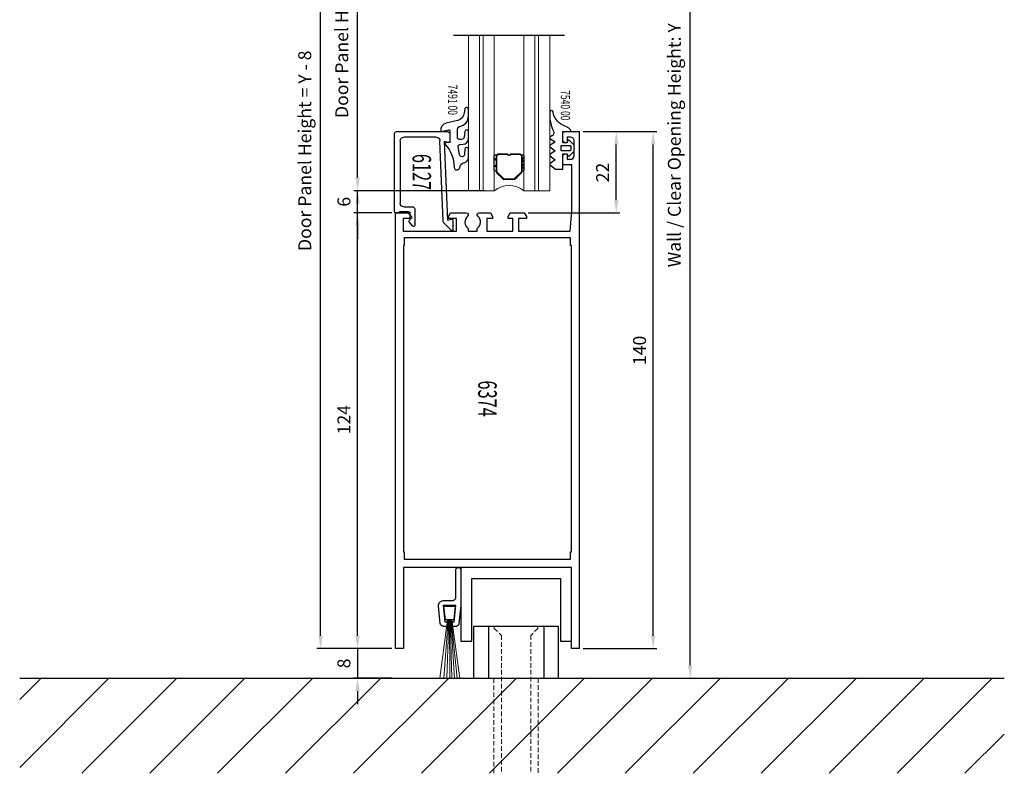
# Model space of a CAD drawing. Units: inches. Extents: x 16138 to 18105, y 8453 to 9602.
# Drawn here: x 17585 to 17851, y 8865 to 9069 of the extents above; entities that cross this region are included whole.
import ezdxf
from ezdxf.enums import TextEntityAlignment as Align

# ---------------------------------------------------------------- set-up
doc = ezdxf.new("R2010")
doc.units = ezdxf.units.IN
doc.header["$LTSCALE"] = 5
doc.header["$MEASUREMENT"] = 0
doc.linetypes.add('HIDDEN', pattern=[0.375, 0.25, -0.125])
doc.linetypes.add('STRICHPUNKT', pattern=[25.4, 12.7, -6.35, 0, -6.35])
for name, color, linetype in [('2-0', 40, 'Continuous'), ('3-0', 102, 'Continuous'), ('AL_CONT', 7, 'Continuous'), ('DIM', 12, 'Continuous'), ('Einbaurahmen', 70, 'Continuous'), ('Schraff', 252, 'Continuous'), ('Text', 3, 'Continuous'), ('TOP', 7, 'Continuous')]:
    doc.layers.add(name, color=color, linetype=linetype)
for name, color, linetype, lineweight in [('Arcering', 6, 'Continuous', 5), ('Deurprofielen', 3, 'Continuous', 30), ('Glas', 4, 'Continuous', 13), ('Stippellijn', 8, 'HIDDEN', 18)]:
    doc.layers.add(name, color=color, linetype=linetype, lineweight=lineweight)
doc.styles.add('UGTXT', font='ugtxt')
doc.dimstyles.new('AM_DIN', dxfattribs={"dimtxt": 3.5, "dimasz": 3.5, "dimexe": 1, "dimexo": 1, "dimgap": 1.5, "dimtad": 1, "dimdsep": 46, "dimtxsty": 'Standard', "dimcen": 0, "dimclrd": 256, "dimclre": 256, "dimclrt": 2, "dimadec": 0, "dimazin": 2, "dimtp": 0.1, "dimtm": 0.1, "dimtfac": 0.71, "dimtdec": 3, "dimtmove": 0, "dimatfit": 3, "dimfxl": 1, "dimlwd": -1, "dimlwe": -1, "dimarcsym": 0})
doc.dimstyles.new('AM_DIN$0', dxfattribs={"dimtxt": 3.5, "dimasz": 3.5, "dimexe": 1, "dimexo": 1, "dimgap": 1.5, "dimtad": 1, "dimdsep": 46, "dimtxsty": 'Standard', "dimcen": 0, "dimclrd": 256, "dimclre": 256, "dimclrt": 2, "dimadec": 0, "dimazin": 2, "dimtp": 0.1, "dimtm": 0.1, "dimtfac": 0.71, "dimtdec": 3, "dimtmove": 0, "dimatfit": 3, "dimfxl": 1, "dimlwd": -1, "dimlwe": -1, "dimarcsym": 0})
pattern_1 = [(45, (0, 0), (-0.89803, 0.89803), []), (135, (0, 0), (-0.89803, -0.89803), [])]

# ---------------------------------------------------------------- blocks, each defined once
blk = doc.blocks.new('*D330')
at = {"layer": 'Defpoints', "color": 0, "transparency": 16777216}
for p in [(17676.43, 9023.05), (17711.93, 9023.05), (17686.73, 8899.05)]:
    blk.add_point(p, dxfattribs=at)
at = {"layer": 'DIM', "linetype": 'ByBlock', "transparency": 16777216}
for p, q in [((17710.93, 9023.05), (17675.43, 9023.05)), ((17676.43, 8902.55), (17676.43, 9019.55)), ((17685.73, 8899.05), (17675.43, 8899.05))]:
    blk.add_line(p, q, dxfattribs=at)
at = {"layer": 'DIM', "transparency": 16777216}
for points in [[(17675.84, 9019.55), (17677.01, 9019.55), (17676.43, 9023.05)], [(17675.84, 8902.55), (17677.01, 8902.55), (17676.43, 8899.05)]]:
    blk.add_solid(points, dxfattribs=at)
at = {"layer": 'DIM', "color": 7, "transparency": 16777216, "insert": (17673.18, 8961.05), "char_height": 3.5, "attachment_point": 5, "rotation": 90}
blk.add_mtext('124', dxfattribs=at)
blk = doc.blocks.new('*D331')
at = {"layer": 'Defpoints', "color": 0, "transparency": 16777216}
for p in [(17676.43, 9023.05), (17706.43, 9023.05), (17686.73, 9017.05)]:
    blk.add_point(p, dxfattribs=at)
at = {"layer": 'DIM', "linetype": 'ByBlock', "transparency": 16777216}
for p, q in [((17676.43, 9026.55), (17676.43, 9030.05)), ((17705.43, 9023.05), (17675.43, 9023.05)), ((17676.43, 9017.05), (17676.43, 9023.05)), ((17685.73, 9017.05), (17675.43, 9017.05)), ((17676.43, 9013.55), (17676.43, 9010.05))]:
    blk.add_line(p, q, dxfattribs=at)
at = {"layer": 'DIM', "transparency": 16777216}
for points in [[(17675.84, 9026.55), (17677.01, 9026.55), (17676.43, 9023.05)], [(17675.84, 9013.55), (17677.01, 9013.55), (17676.43, 9017.05)]]:
    blk.add_solid(points, dxfattribs=at)
at = {"layer": 'DIM', "color": 7, "transparency": 16777216, "insert": (17673.18, 9020.05), "char_height": 3.5, "attachment_point": 5, "rotation": 90}
blk.add_mtext('6', dxfattribs=at)
blk = doc.blocks.new('*D333')
at = {"layer": 'Defpoints', "color": 0, "transparency": 16777216}
for p in [(17736.43, 9039.05), (17756.43, 9039.05), (17736.43, 8899.05)]:
    blk.add_point(p, dxfattribs=at)
at = {"layer": 'DIM', "linetype": 'ByBlock', "transparency": 16777216}
for p, q in [((17737.43, 9039.05), (17757.43, 9039.05)), ((17756.43, 8902.55), (17756.43, 9035.55)), ((17737.43, 8899.05), (17757.43, 8899.05))]:
    blk.add_line(p, q, dxfattribs=at)
at = {"layer": 'DIM', "transparency": 16777216}
for points in [[(17755.84, 9035.55), (17757.01, 9035.55), (17756.43, 9039.05)], [(17755.84, 8902.55), (17757.01, 8902.55), (17756.43, 8899.05)]]:
    blk.add_solid(points, dxfattribs=at)
at = {"layer": 'DIM', "color": 7, "transparency": 16777216, "insert": (17753.18, 8979.81), "char_height": 3.5, "attachment_point": 5, "rotation": 90}
blk.add_mtext('140', dxfattribs=at)
blk = doc.blocks.new('*D337')
at = {"layer": 'Defpoints', "color": 0, "transparency": 16777216}
for p in [(17751.43, 9177.65), (17766.43, 9177.65), (17751.43, 8891.05)]:
    blk.add_point(p, dxfattribs=at)
at = {"layer": 'DIM', "linetype": 'ByBlock', "transparency": 16777216}
for p, q in [((17752.43, 9177.65), (17767.43, 9177.65)), ((17766.43, 8894.55), (17766.43, 9174.15)), ((17752.43, 8891.05), (17767.43, 8891.05))]:
    blk.add_line(p, q, dxfattribs=at)
at = {"layer": 'DIM', "transparency": 16777216}
for points in [[(17765.84, 9174.15), (17767.01, 9174.15), (17766.43, 9177.65)], [(17765.84, 8894.55), (17767.01, 8894.55), (17766.43, 8891.05)]]:
    blk.add_solid(points, dxfattribs=at)
at = {"layer": 'DIM', "color": 7, "transparency": 16777216, "insert": (17762.59, 9035.35), "char_height": 3.5, "attachment_point": 5, "rotation": 90}
blk.add_mtext('Wall / Clear Opening Height: Y', dxfattribs=at)
blk = doc.blocks.new('*D339')
at = {"layer": 'Defpoints', "color": 0, "transparency": 16777216}
for p in [(17666.43, 9177.65), (17686.43, 9177.65), (17686.73, 8899.05)]:
    blk.add_point(p, dxfattribs=at)
at = {"layer": 'DIM', "linetype": 'ByBlock', "transparency": 16777216}
for p, q in [((17685.43, 9177.65), (17665.43, 9177.65)), ((17666.43, 8902.55), (17666.43, 9174.15)), ((17685.73, 8899.05), (17665.43, 8899.05))]:
    blk.add_line(p, q, dxfattribs=at)
at = {"layer": 'DIM', "transparency": 16777216}
for points in [[(17665.84, 9174.15), (17667.01, 9174.15), (17666.43, 9177.65)], [(17665.84, 8902.55), (17667.01, 8902.55), (17666.43, 8899.05)]]:
    blk.add_solid(points, dxfattribs=at)
at = {"layer": 'DIM', "color": 7, "transparency": 16777216, "insert": (17662.59, 9033.85), "char_height": 3.5, "attachment_point": 5, "rotation": 90}
blk.add_mtext('Door Panel Height = Y - 8', dxfattribs=at)
blk = doc.blocks.new('*D340')
at = {"layer": 'Defpoints', "color": 0, "transparency": 16777216}
for p in [(17676.43, 9115.65), (17706.43, 9115.65), (17706.43, 9023.05)]:
    blk.add_point(p, dxfattribs=at)
at = {"layer": 'DIM', "linetype": 'ByBlock', "transparency": 16777216}
for p, q in [((17705.43, 9115.65), (17675.43, 9115.65)), ((17676.43, 9026.55), (17676.43, 9112.15)), ((17705.43, 9023.05), (17675.43, 9023.05))]:
    blk.add_line(p, q, dxfattribs=at)
at = {"layer": 'DIM', "transparency": 16777216}
for points in [[(17675.84, 9112.15), (17677.01, 9112.15), (17676.43, 9115.65)], [(17675.84, 9026.55), (17677.01, 9026.55), (17676.43, 9023.05)]]:
    blk.add_solid(points, dxfattribs=at)
at = {"layer": 'DIM', "color": 7, "transparency": 16777216, "insert": (17672.59, 9068.85), "char_height": 3.5, "attachment_point": 5, "rotation": 90}
blk.add_mtext('Door Panel Height - 186', dxfattribs=at)
blk = doc.blocks.new('*D341')
at = {"layer": 'Defpoints', "color": 0, "transparency": 16777216}
for p in [(17686.73, 8899.05), (17676.43, 8891.05), (17686.73, 8891.05)]:
    blk.add_point(p, dxfattribs=at)
at = {"layer": 'DIM', "linetype": 'ByBlock', "transparency": 16777216}
for p, q in [((17676.43, 8902.55), (17676.43, 8906.05)), ((17685.73, 8899.05), (17675.43, 8899.05)), ((17676.43, 8899.05), (17676.43, 8891.05)), ((17685.73, 8891.05), (17675.43, 8891.05)), ((17676.43, 8887.55), (17676.43, 8884.05))]:
    blk.add_line(p, q, dxfattribs=at)
at = {"layer": 'DIM', "transparency": 16777216}
for points in [[(17675.84, 8902.55), (17677.01, 8902.55), (17676.43, 8899.05)], [(17675.84, 8887.55), (17677.01, 8887.55), (17676.43, 8891.05)]]:
    blk.add_solid(points, dxfattribs=at)
at = {"layer": 'DIM', "color": 7, "transparency": 16777216, "insert": (17673.18, 8895.05), "char_height": 3.5, "attachment_point": 5, "rotation": 90}
blk.add_mtext('8', dxfattribs=at)
blk = doc.blocks.new('6374')
at = {"layer": 'AL_CONT'}
blk.add_lwpolyline([(0, 49.7), (118, 49.7), (118, 46.4), (117, 45.4), (116.5, 45.4), (116.5, 47.7), (113, 47.7), (113, 33.2), (116.5, 33.2), (116.5, 35.4), (117, 35.4), (118, 34.82), (118, 30.6, -0.6893), (117.07, 30.25, 0.484841), (113.78, 30.05), (113, 30.05), (113, 27.65), (113.78, 27.65, 0.484842), (117.07, 27.45, -0.6893), (118, 27.1), (118, 24.03), (117, 23.45), (116.5, 23.45), (116.5, 25), (113, 25), (113, 18), (116.5, 18), (116.5, 19.25), (117, 19.25), (118, 18.67), (118, 14.88), (117, 14.3), (116.5, 14.3), (116.5, 16.5), (113, 16.5), (113, 2.5), (118.48, 2), (131, 2), (131, 4, -0.414214), (131.5, 4.5), (133.25, 4.5, -0.414223), (134, 3.75), (134, 3.3), (132.5, 3.3), (132.5, 2.4, 0.414214), (133.5, 1.4), (137.5, 1.4, 0.414214), (138.5, 2.4), (138.5, 3.3), (137, 3.3), (137, 3.75, -0.414223), (137.75, 4.5), (139.5, 4.5, -0.414214), (140, 4), (140, 0), (0, 0), (0, 2.1), (22, 2.1), (22, 47.6), (0, 47.6)], format="xyb", close=True, dxfattribs=at)
blk.add_lwpolyline([(26.2, 47.6), (26.2, 47.35), (24.2, 47.35), (24.2, 2.35), (26.2, 2.35), (26.2, 2.1), (109.2, 2.1), (109.2, 2.35), (111.2, 2.35), (111.2, 47.35), (109.2, 47.35), (109.2, 47.6)], close=True, dxfattribs=at)
blk = doc.blocks.new('STRP035')
at = {"layer": 'Arcering'}
for p, q in [((1212.7, 1092.99), (1210.52, 1077.19)), ((1212.86, 1092.99), (1211.27, 1077.19)), ((1213.03, 1092.99), (1212.01, 1077.19)), ((1213.18, 1092.99), (1212.68, 1077.19)), ((1213.31, 1092.99), (1213.27, 1077.19)), ((1213.5, 1092.99), (1214.09, 1077.19)), ((1213.68, 1092.99), (1214.91, 1077.19)), ((1213.91, 1092.99), (1215.95, 1077.19))]:
    blk.add_line(p, q, dxfattribs=at)
at = {"layer": 'Deurprofielen'}
for p, q in [((1210.33, 1106.54), (1210.32, 1096.89)), ((1211.63, 1099.19), (1211.63, 1106.54)), ((1211.63, 1099.09), (1211.63, 1099.19)), ((1211.65, 1098.99), (1211.63, 1099.09)), ((1211.67, 1098.89), (1211.65, 1098.99)), ((1211.71, 1098.8), (1211.67, 1098.89)), ((1211.75, 1098.7), (1211.71, 1098.8)), ((1211.81, 1098.61), (1211.75, 1098.7)), ((1211.88, 1098.52), (1211.81, 1098.61)), ((1211.96, 1098.44), (1211.88, 1098.52)), ((1212.05, 1098.37), (1211.96, 1098.44)), ((1212.14, 1098.32), (1212.05, 1098.37)), ((1212.23, 1098.27), (1212.14, 1098.32)), ((1212.33, 1098.23), (1212.23, 1098.27)), ((1212.43, 1098.21), (1212.33, 1098.23)), ((1212.63, 1098.19), (1212.43, 1098.21)), ((1215.03, 1098.19), (1212.63, 1098.19)), ((1212.63, 1098.19), (1212.63, 1098.19)), ((1210.32, 1096.89), (1210.81, 1092.02)), ((1212.08, 1092.49), (1211.63, 1096.89)), ((1211.63, 1096.89), (1215.03, 1096.89)), ((1214.85, 1096.68), (1211.8, 1096.68)), ((1211.8, 1096.68), (1212.2, 1092.99)), ((1214.45, 1092.99), (1214.85, 1096.68)), ((1215.03, 1096.89), (1214.58, 1092.49)), ((1215.85, 1092.02), (1216.32, 1096.79)), ((1212.68, 1092.49), (1212.08, 1092.49)), ((1212.2, 1092.99), (1214.45, 1092.99)), ((1212.68, 1091.19), (1212.68, 1092.49)), ((1214.58, 1092.49), (1213.98, 1092.49)), ((1213.98, 1092.49), (1213.98, 1091.19)), ((1210.81, 1092.02), (1210.81, 1092.02)), ((1210.81, 1092.02), (1210.84, 1091.86)), ((1210.84, 1091.86), (1210.86, 1091.77)), ((1210.86, 1091.77), (1210.9, 1091.69)), ((1210.9, 1091.69), (1210.94, 1091.61)), ((1210.94, 1091.61), (1211, 1091.53)), ((1211, 1091.53), (1211.06, 1091.46)), ((1211.06, 1091.46), (1211.13, 1091.4)), ((1211.13, 1091.4), (1211.2, 1091.34)), ((1211.2, 1091.34), (1211.28, 1091.29)), ((1211.28, 1091.29), (1211.37, 1091.25)), ((1211.37, 1091.25), (1211.45, 1091.22)), ((1211.45, 1091.22), (1211.54, 1091.2)), ((1211.54, 1091.2), (1211.62, 1091.19)), ((1211.62, 1091.19), (1211.71, 1091.19)), ((1211.71, 1091.19), (1212.68, 1091.19)), ((1213.98, 1091.19), (1214.95, 1091.19))]:
    blk.add_line(p, q, dxfattribs=at)
for centre, radius, start, end in [((1210.98, 1106.54), 0.65, 0, 180), ((1215.03, 1096.89), 1.3, 355.7893, 90), ((1214.95, 1092.09), 0.899, 270, 355.8313)]:
    blk.add_arc(centre, radius, start, end, dxfattribs=at)
blk = doc.blocks.new('754000')
at = {"color": 3, "linetype": 'Continuous'}
blk.add_lwpolyline([(-0.36, 1.39, 0.282949), (3.11, 5.32, -0.914876), (4, 5.25), (4, 4.48, -0.113328), (3, 0.12, 0.392079), (3.4, -1.18), (3.4, -1.18), (4, -1.53), (4, -1.87), (2.5, -2.74), (4, -3.79), (4, -4.14), (2.5, -5.19), (4, -6.24), (4, -6.59), (2.5, -7.64), (4, -8.69), (4, -9.04), (2.5, -10.09), (2.5, -10.2), (0.5, -10.2), (0.5, -6), (-0.7, -6), (-0.87, -6.65), (-1.23, -6.65), (-2.6, -5.28), (-2.6, -3.72), (-1.23, -2.35), (-0.87, -2.35), (-0.7, -3), (0.5, -3), (0.5, 0), (-1.4, 0), (-1.4, 0, -0.614131), (-1.64, 0.48), (-1.64, 0.48, -0.161779), (-0.36, 1.39)], format="xyb", close=True, dxfattribs=at)
blk.add_lwpolyline([(0.9, -3.8), (-1.5, -3.8), (-1.7, -4), (-1.7, -5), (-1.5, -5.2), (0.9, -5.2)], close=True, dxfattribs=at)
blk = doc.blocks.new('749105')
at = {"color": 3, "linetype": 'Continuous'}
blk.add_lwpolyline([(-5, 7.13), (-5, 9.02, -0.940706), (-4, 9.09), (-4, 9.09), (-3.88, 8.05), (-3.88, 8.05, 0.30566), (-2.11, 6.02), (1, 5.29, -0.376762), (2.5, 3.12, -0.452078), (2.33, 3), (2.33, 3), (0.37, 3.49), (0.37, 3.49, 0.487733), (0, 3.2), (0, 3), (0, 0), (0.95, 0, -0.645872), (1.21, -0.58, 0.182751), (-1.12, -6.55, -1.000001), (-2.64, -6.68, 0.363972), (-3.67, -5.45), (-3.67, -5.45), (-3.84, -5.42), (-3.84, -5.42, -0.363854), (-5, -4.03), (-5, -1.77, -0.989107), (-4, -1.76), (-3.97, -3.12, 0.905508), (-2.58, -3.22), (-2.21, -1.11), (-2.21, -1.11, 0.439642), (-2.66, -0.53), (-3.56, -0.45), (-3.56, -0.45, -0.388879), (-5, 1.13), (-5, 3, -0.940706), (-4, 3.06), (-4, 3.06), (-3.81, 1.48, 0.378699), (-3.15, 0.9), (-2.5, 0.9, 0.414214), (-2, 1.4), (-2, 3.45, 0.315299), (-2.66, 4.39), (-2.66, 4.39), (-3.22, 4.59), (-3.22, 4.59, -0.315299)], format="xyb", close=True, dxfattribs=at)
blk = doc.blocks.new('6115')
at = {"layer": 'AL_CONT'}
for p, q in [((1475.81, 2219.44), (1475.81, 2217.19)), ((1490.31, 2220.19), (1476.56, 2220.19)), ((1490.81, 2198.49), (1490.81, 2219.69)), ((1475.81, 2217.19), (1477.41, 2217.47)), ((1477.41, 2217.47), (1476.51, 2196.18)), ((1477.61, 2195.98), (1478.51, 2217.69)), ((1479.51, 2218.69), (1488.31, 2218.69)), ((1489.31, 2217.69), (1489.31, 2200.79)), ((1485.31, 2199.29), (1485.31, 2194.78)), ((1488.31, 2199.79), (1485.81, 2199.79)), ((1486.61, 2196.29), (1486.61, 2198.19)), ((1486.91, 2198.49), (1489.51, 2198.49)), ((1489.81, 2198.19), (1490.51, 2198.19)), ((1475.01, 2196.19), (1475.01, 2193.69)), ((1476.51, 2196.18), (1475.39, 2196.48)), ((1485.83, 2194.59), (1486.84, 2195.8)), ((1475.52, 2193.48), (1477.32, 2195.27))]:
    blk.add_line(p, q, dxfattribs=at)
for centre, radius, start, end in [((1476.56, 2219.44), 0.75, 90, 180), ((1490.31, 2219.69), 0.5, 0, 90), ((1479.51, 2217.69), 1, 90, 180), ((1488.31, 2217.69), 1, 0, 90), ((1488.31, 2200.79), 1, 270, 0), ((1485.81, 2199.29), 0.5, 90, 180), ((1486.91, 2198.19), 0.3, 90, 180), ((1489.81, 2198.49), 0.3, 180, 270), ((1490.51, 2198.49), 0.3, 270, 0), ((1475.31, 2196.19), 0.3, 75, 180), ((1476.61, 2195.98), 1, 315, 0), ((1486.61, 2195.99), 0.3, 320, 90), ((1475.31, 2193.69), 0.3, 180, 315), ((1485.61, 2194.78), 0.295, 180, 320)]:
    blk.add_arc(centre, radius, start, end, dxfattribs=at)
blk = doc.blocks.new('*U293')
at = {"layer": '3-0'}
h = blk.add_hatch(dxfattribs=at)
h.set_pattern_fill('ANSI37', color=256, scale=0.4, style=0)
h.set_pattern_definition(pattern_1)
edge = h.paths.add_edge_path(flags=0)
edge.add_arc((0.25, 0.25), 0.25, 180, 360)
edge.add_line((0.5, 0.25), (0.5, 4.25))
edge.add_arc((0.25, 4.25), 0.25, 0, 180)
edge.add_line((0, 4.25), (0, 0.25))
at = {"linetype": 'Continuous'}
blk.add_lwpolyline([(0, 0.25, 1), (0.5, 0.25), (0.5, 4.25, 1), (0, 4.25)], format="xyb", close=True, dxfattribs=at)
blk = doc.blocks.new('*U294')
at = {"layer": '3-0'}
h = blk.add_hatch(dxfattribs=at)
h.set_pattern_fill('ANSI37', color=256, scale=0.4, style=0)
h.set_pattern_definition(pattern_1)
edge = h.paths.add_edge_path(flags=0)
edge.add_arc((0.25, 0.25), 0.25, 180, 360)
edge.add_line((0.5, 0.25), (0.5, 4.25))
edge.add_arc((0.25, 4.25), 0.25, 0, 180)
edge.add_line((0, 4.25), (0, 0.25))
at = {"linetype": 'Continuous'}
blk.add_lwpolyline([(0, 0.25, 1), (0.5, 0.25), (0.5, 4.25, 1), (0, 4.25)], format="xyb", close=True, dxfattribs=at)
blk = doc.blocks.new('Dubbel Glass')
h = blk.add_hatch()
h.set_pattern_fill('DOTS', color=256, scale=0.4, angle=180, style=0)
h.set_pattern_definition([(180, (1029.55124, 3404.8739), (-0.3175, -0.635), [0, -0.635])])
edge = h.paths.add_edge_path()
edge.add_arc((1042.4, 3419.87), 6.52, -37.8127, 37.8127, ccw=False)
edge.add_line((1047.55, 3415.87), (1053.05, 3415.87))
edge.add_arc((1053.05, 3416.12), 0.25, 90, 270, ccw=False)
edge.add_line((1053.05, 3416.37), (1052.86, 3416.37))
edge.add_arc((1052.86, 3417.12), 0.75, 225, 270, ccw=False)
edge.add_line((1052.33, 3416.59), (1050.77, 3418.15))
edge.add_arc((1051.3, 3418.68), 0.75, 180, 225, ccw=False)
edge.add_line((1050.55, 3418.68), (1050.55, 3421.06))
edge.add_arc((1051.3, 3421.06), 0.75, 135, 180, ccw=False)
edge.add_line((1050.77, 3421.59), (1052.33, 3423.15))
edge.add_arc((1052.86, 3422.62), 0.75, 90, 135, ccw=False)
edge.add_line((1052.86, 3423.37), (1053.05, 3423.37))
edge.add_arc((1053.05, 3423.62), 0.25, 90, 270, ccw=False)
edge.add_line((1053.05, 3423.87), (1047.55, 3423.87))
at = {"linetype": 'Continuous'}
for p, q in [((1050.55, 3421.06), (1050.55, 3418.68)), ((1050.73, 3421.06), (1050.73, 3418.68)), ((1052.33, 3423.15), (1050.77, 3421.59)), ((1052.46, 3423.03), (1050.9, 3421.47)), ((1056.8, 3423.37), (1052.86, 3423.37)), ((1056.8, 3423.19), (1052.86, 3423.19)), ((1057.37, 3420.46), (1057.37, 3422.62)), ((1057.43, 3421.12), (1057.55, 3421.25)), ((1057.55, 3421), (1057.43, 3421.12)), ((1057.55, 3421.25), (1057.55, 3422.62)), ((1057.37, 3417.12), (1057.37, 3419.29)), ((1057.43, 3418.62), (1057.55, 3418.75)), ((1057.55, 3418.5), (1057.43, 3418.62)), ((1057.55, 3420.38), (1057.55, 3421)), ((1057.55, 3418.75), (1057.55, 3419.37)), ((1057.55, 3417.12), (1057.55, 3418.5)), ((1050.77, 3418.15), (1052.33, 3416.59)), ((1050.9, 3418.28), (1052.46, 3416.72)), ((1052.86, 3416.55), (1056.8, 3416.55)), ((1052.86, 3416.37), (1056.8, 3416.37))]:
    blk.add_line(p, q, dxfattribs=at)
at = {"color": 0, "linetype": 'ByBlock', "lineweight": -2}
for points in [[(1047.55, 3427.87), (1089.55, 3427.87), (1089.55, 3430.87), (1047.55, 3430.87)], [(1047.55, 3426.87), (1089.55, 3426.87), (1089.55, 3427.87), (1047.55, 3427.87)], [(1047.55, 3423.87), (1089.55, 3423.87), (1089.55, 3426.87), (1047.55, 3426.87)], [(1047.55, 3412.87), (1089.55, 3412.87), (1089.55, 3415.87), (1047.55, 3415.87)], [(1047.55, 3411.87), (1089.55, 3411.87), (1089.55, 3412.87), (1047.55, 3412.87)], [(1047.55, 3408.87), (1089.55, 3408.87), (1089.55, 3411.87), (1047.55, 3411.87)]]:
    blk.add_lwpolyline(points, close=True, dxfattribs=at)
at = {"linetype": 'Continuous'}
blk.add_lwpolyline([(1047.55, 3423.87, -0.3425), (1047.55, 3415.87), (1053.05, 3415.87, -1), (1053.05, 3416.37), (1052.86, 3416.37, -0.198912), (1052.33, 3416.59), (1050.77, 3418.15, -0.198912), (1050.55, 3418.68), (1050.55, 3421.06, -0.198912), (1050.77, 3421.59), (1052.33, 3423.15, -0.198912), (1052.86, 3423.37), (1053.05, 3423.37, -1), (1053.05, 3423.87)], format="xyb", close=True, dxfattribs=at)
for centre, radius, start, end in [((1051.3, 3421.06), 0.75, 135, 180), ((1051.3, 3421.06), 0.57, 135, 180), ((1052.86, 3422.62), 0.75, 90, 135), ((1052.86, 3422.62), 0.57, 90, 135), ((1056.8, 3422.62), 0.75, 0, 90), ((1056.8, 3422.62), 0.57, 0, 90), ((1051.3, 3418.68), 0.75, 180, 225), ((1051.3, 3418.68), 0.57, 180, 225), ((1057.93, 3419.87), 0.81, 133.7377, 226.2623), ((1057.93, 3419.87), 0.63, 127.0976, 232.9024), ((1052.86, 3417.12), 0.75, 225, 270), ((1052.86, 3417.12), 0.57, 225, 270), ((1056.8, 3417.12), 0.75, 270, 0), ((1056.8, 3417.12), 0.57, 270, 0)]:
    blk.add_arc(centre, radius, start, end, dxfattribs=at)
at = {"layer": '3-0', "color": 3, "linetype": 'STRICHPUNKT'}
blk.add_line((1089.55, 3434.87), (1089.55, 3404.87), dxfattribs=at)
at = {"layer": '3-0'}
for p, q in [((1051.68, 3422.25), (1051.55, 3422.37)), ((1054.32, 3423.19), (1054.14, 3423.37)), ((1050.73, 3419.6), (1050.55, 3419.78)), ((1057.34, 3420.09), (1057.2, 3420.22)), ((1053.77, 3416.37), (1053.59, 3416.55)), ((1057.23, 3416.51), (1057.1, 3416.64))]:
    blk.add_line(p, q, dxfattribs=at)
at = {"layer": '2-0', "rotation": 270}
for name, p in [('*U293', (1052.8, 3423.87)), ('*U294', (1052.8, 3416.37))]:
    blk.add_blockref(name, p, dxfattribs=at)
blk = doc.blocks.new('*D343')
at = {"layer": 'Defpoints', "color": 0, "transparency": 16777216}
for p in [(17736.43, 9039.05), (17746.43, 9039.05), (17721.55, 9017.05)]:
    blk.add_point(p, dxfattribs=at)
at = {"layer": 'DIM', "linetype": 'ByBlock', "transparency": 16777216}
for p, q in [((17737.43, 9039.05), (17747.43, 9039.05)), ((17746.43, 9020.55), (17746.43, 9035.55)), ((17722.55, 9017.05), (17747.43, 9017.05))]:
    blk.add_line(p, q, dxfattribs=at)
at = {"layer": 'DIM', "transparency": 16777216}
for points in [[(17745.84, 9035.55), (17747.01, 9035.55), (17746.43, 9039.05)], [(17745.84, 9020.55), (17747.01, 9020.55), (17746.43, 9017.05)]]:
    blk.add_solid(points, dxfattribs=at)
at = {"layer": 'DIM', "color": 7, "transparency": 16777216, "insert": (17743.18, 9027.96), "char_height": 3.5, "attachment_point": 5, "rotation": 90}
blk.add_mtext('22', dxfattribs=at)

msp = doc.modelspace()

# ---------------------------------------------------------------- hatches: boundary and pattern name
at = {"layer": 'Schraff'}
h = msp.add_hatch(dxfattribs=at)
h.set_pattern_fill('_U', color=256, scale=13, angle=45, style=0, pattern_type=0)
h.set_pattern_definition([(45, (14434.227, 5955.121), (-9.19239, 9.19239), [])])
h.paths.add_polyline_path([(17755.676, 8891.048), (17584.995, 8891.048), (17584.995, 8865.297), (17755.676, 8865.297)])
h.paths.add_polyline_path([(17756.676, 8891.048), (17755.676, 8891.048), (17755.676, 8865.297), (17756.676, 8865.297)])
h.paths.add_polyline_path([(17764.676, 8891.048), (17756.676, 8891.048), (17756.676, 8865.297), (17764.676, 8865.297)])
h.paths.add_polyline_path([(17765.676, 8891.048), (17764.676, 8891.048), (17764.676, 8865.297), (17765.676, 8865.297)])
h.paths.add_polyline_path([(17831.081, 8891.048), (17765.676, 8891.048), (17765.676, 8865.297), (17831.081, 8865.297)])
h.paths.add_polyline_path([(17851.43, 8891.048), (17831.081, 8891.048), (17831.081, 8865.297), (17851.43, 8865.297)])

# ---------------------------------------------------------------- linework, layer by layer
for p, q in [((17711.826, 8905.048), (17711.826, 8891.048)), ((17726.826, 8905.048), (17726.826, 8891.048))]:
    msp.add_line(p, q)
msp.add_lwpolyline([(17734.326, 8901.048), (17734.326, 8921.048), (17704.326, 8921.048), (17704.326, 8901.048), (17707.326, 8901.048), (17707.326, 8918.048), (17731.326, 8918.048), (17731.326, 8901.048), (17734.326, 8901.048)])
msp.add_lwpolyline([(17730.826, 8905.048), (17707.826, 8905.048), (17707.826, 8891.048), (17730.826, 8891.048)], close=True)
at = {"layer": 'Einbaurahmen'}
msp.add_line((17584.995, 8891.048), (17851.43, 8891.048), dxfattribs=at)
at = {"layer": 'Stippellijn'}
for p, q in [((17713.426, 8905.048), (17725.226, 8905.048)), ((17713.426, 8905.048), (17713.426, 8904.548)), ((17713.426, 8904.548), (17715.326, 8902.648)), ((17725.226, 8904.548), (17723.326, 8902.648)), ((17725.226, 8905.048), (17725.226, 8904.548)), ((17715.326, 8902.648), (17715.326, 8865.297)), ((17723.326, 8902.648), (17723.326, 8865.297)), ((17713.326, 8891.048), (17725.326, 8891.048)), ((17713.326, 8865.297), (17713.326, 8891.048)), ((17725.326, 8891.048), (17725.326, 8865.297))]:
    msp.add_line(p, q, dxfattribs=at)

# ---------------------------------------------------------------- block references
at = {"color": 3, "xscale": -1}
for name, p in [('749105', (17701.426, 9036.049)), ('754000', (17732.426, 9039.048))]:
    msp.add_blockref(name, p, dxfattribs=at)
at = {"color": 2, "rotation": 90.00000000000001}
msp.add_blockref('6374', (17736.426, 8899.048), dxfattribs=at)
at = {"xscale": -1}
msp.add_blockref('STRP035', (18914.653, 7813.859), dxfattribs=at)
at = {"layer": 'Glas', "xscale": -1, "rotation": 270}
msp.add_blockref('Dubbel Glass', (14297.553, 7975.496), dxfattribs=at)
at = {"layer": 'Stippellijn', "xscale": -1}
msp.add_blockref('6115', (19177.239, 6818.858), dxfattribs=at)

# ---------------------------------------------------------------- texts
at = {"layer": 'Text', "style": 'UGTXT', "width": 0.648485}
for s, p in [('6127', (17693.801, 9028.098)), ('6374', (17711.576, 8966.748))]:
    msp.add_text(s, height=5, rotation=270, dxfattribs=at).set_placement(p, align=Align.MIDDLE_CENTER)
at = {"layer": 'TOP', "color": 2, "linetype": 'Continuous', "style": 'UGTXT', "width": 0.677419}
for s, p in [('7491 00', (17700.926, 9043.548)), ('7540 00', (17731.426, 9042.048))]:
    msp.add_text(s, height=2.5, rotation=270, dxfattribs=at).set_placement(p, align=Align.RIGHT)

# ---------------------------------------------------------------- dimensions: what is measured, and where the dimension line sits
at = {"layer": 'DIM'}
for base, p1, p2, text, picture, middle in [((17666.426, 9177.647), (17686.726, 8899.048), (17686.426, 9177.647), 'Door Panel Height = Y - 8', '*D339', (17666.426, 9033.848)), ((17766.426, 9177.647), (17751.426, 8891.048), (17751.426, 9177.647), 'Wall / Clear Opening Height: Y', '*D337', (17766.426, 9035.347)), ((17676.426, 9115.647), (17706.426, 9023.048), (17706.426, 9115.647), 'Door Panel Height - 186', '*D340', (17676.426, 9068.848))]:
    dim = msp.add_linear_dim(base=base, p1=p1, p2=p2, angle=90, text=text, dimstyle='AM_DIN', override={"dimclrt": 7}, dxfattribs=at)
    dim.commit()
    dim.dimension.update_dxf_attribs({"geometry": picture, "text_midpoint": middle, "dimtype": 160})
for base, p1, picture, middle in [((17746.426, 9039.048), (17721.549, 9017.048), '*D343', (17746.426, 9027.964)), ((17756.426, 9039.048), (17736.426, 8899.048), '*D333', (17756.426, 8979.811))]:
    dim = msp.add_linear_dim(base=base, p1=p1, p2=(17736.426, 9039.048), angle=90, dimstyle='AM_DIN$0', override={"dimclrt": 7}, dxfattribs=at)
    dim.commit()
    dim.dimension.update_dxf_attribs({"geometry": picture, "text_midpoint": middle, "dimtype": 160})
for base, p1, p2, picture, middle in [((17676.426, 9023.048), (17686.726, 9017.048), (17706.426, 9023.048), '*D331', (17673.176, 9020.048)), ((17676.426, 9023.048), (17686.726, 8899.048), (17711.926, 9023.048), '*D330', (17673.176, 8961.048)), ((17676.426, 8891.048), (17686.726, 8899.048), (17686.726, 8891.048), '*D341', (17673.176, 8895.048))]:
    dim = msp.add_linear_dim(base=base, p1=p1, p2=p2, angle=90, dimstyle='AM_DIN', override={"dimclrt": 7}, dxfattribs=at)
    dim.commit()
    dim.dimension.update_dxf_attribs({"geometry": picture, "text_midpoint": middle})

doc.saveas('drawing.dxf')
